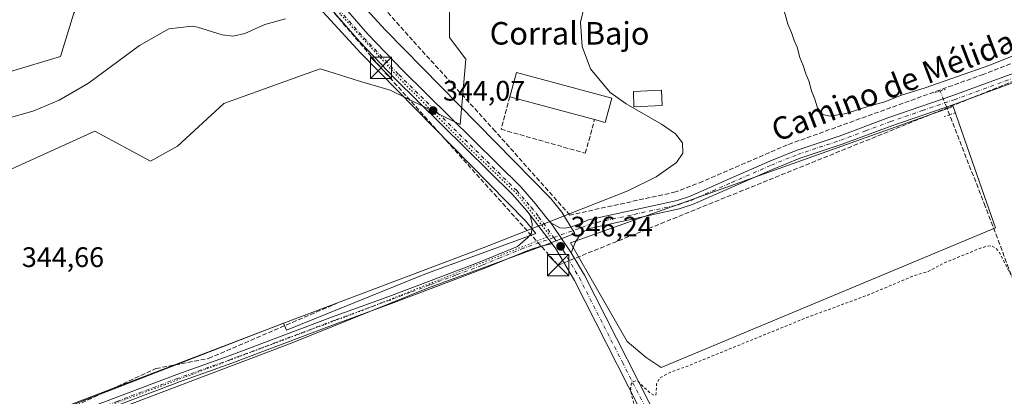
# Model space of a CAD drawing. Units: metres. Extents: x 621779 to 625251, y 4690157 to 4692541.
# Drawn here: x 624597 to 624947, y 4691402 to 4691535 of the extents above; entities that cross this region are included whole.
import ezdxf
from ezdxf.enums import TextEntityAlignment as Align

# ---------------------------------------------------------------- set-up
doc = ezdxf.new("R2010")
doc.units = ezdxf.units.M
doc.header["$MEASUREMENT"] = 0
for name, pattern in [('DGN Style 2', [1.6480167562047852, 0.988810053722871, -0.6592067024819142]), ('DGN Style 3', [2.307223458686699, 1.648016756204785, -0.6592067024819142]), ('DGN Style 4', [2.6384748266838614, 1.318413404963828, -0.6592067024819142, 0.001648016756204785, -0.6592067024819142]), ('DGN Style 5', [1.1536117293433497, 0.4944050268614355, -0.6592067024819142])]:
    doc.linetypes.add(name, pattern=pattern)
for name, color, linetype, lineweight in [('Camino Cxs', 7, 'Continuous', 0), ('Camino eje', 30, 'DGN Style 4', 13), ('Conducción de hidrocarburos lineal', 6, 'DGN Style 3', 0), ('Corriente artificial lineal', 4, 'DGN Style 3', 13), ('Corriente artificial lineal oculto', 135, 'DGN Style 4', 13), ('Corriente natural eje oculto', 9, 'DGN Style 4', 0), ('Cultivos herbáceos CxS', 92, 'Continuous', 0), ('Cultivos leñosos CxS', 92, 'Continuous', 0), ('Curva de nivel auxiliar', 30, 'DGN Style 2', 0), ('Curva de nivel normal', 30, 'Continuous', 0), ('Edificación Cxs', 1, 'Continuous', 13), ('Edificación industrial Cxs', 135, 'Continuous', 13), ('Matorral CxS', 135, 'Continuous', 0), ('Muro lineal', 1, 'DGN Style 3', 13), ('Pista no pavimentada Cxs', 111, 'Continuous', 0), ('Pista no pavimentada eje', 91, 'DGN Style 4', 0), ('Puente lineal', 2, 'DGN Style 5', 0), ('Punto de cota en terreno', 7, 'Continuous', 0), ('Rótulo de punto de cota en terreno', 7, 'Continuous', 0), ('Suelo desnudo CxS', 253, 'Continuous', 0), ('Texto cartográfico', 7, 'Continuous', 0), ('Torre de tendido puntual', 7, 'Continuous', 0), ('Vía pecuaria CxS', 92, 'Continuous', 13), ('Vía pecuaria eje', 92, 'DGN Style 5', 0)]:
    doc.layers.add(name, color=color, linetype=linetype, lineweight=lineweight)
doc.styles.add('Style-Arial', font='txt')

# ---------------------------------------------------------------- blocks, each defined once
blk = doc.blocks.new('*U4')
at = {"layer": 'Cultivos herbáceos CxS', "color": 92, "linetype": 'Continuous', "lineweight": 0}
blk.add_polyline3d([(624545.1221000003, 4691459.969699999, 344.9845999999961), (624624.0767000001, 4691495.840299999, 344.9829000000027), (624643.8197, 4691485.139900001, 345.0011999999988), (624653.3185000002, 4691490.4011, 344.6512999999977), (624669.7626999998, 4691505.606100001, 343.9009999999981), (624691.4912999999, 4691513.378900001, 344.6245999999956), (624704.0016999999, 4691517.8541, 344.1125999999931), (624708.9663000006, 4691516.328700001, 344.3481000000029), (624717.9590999996, 4691513.5669, 344.9802999999956), (624728.8103, 4691510.357899999, 343.4922999999981), (624753.6567000002, 4691498.1231, 344.6438999999955), (624755.5872999999, 4691521.289899999, 342.8337999999931), (624749.7981000004, 4691529.0121, 342.3386000000028), (624749.7981000004, 4691539.630100001, 343.2078000000038)], dxfattribs=at)
blk.add_polyline3d([(624943.4471000005, 4691461.421900001, 346.6858000000066), (624936.1061000006, 4691482.3969, 346.4858999999997), (624928.3586999997, 4691504.533100001, 346.1521000000066), (624792.7089000001, 4691456.154100001, 345.959400000007), (624812.8283000002, 4691421.0613, 346.800900000002), (624819.5676999995, 4691415.4451, 346.5448999999935), (624824.8919000003, 4691411.8441, 346.6463999999978)], close=True, dxfattribs=at)
blk = doc.blocks.new('5PATER')
at = {"layer": 'Suelo desnudo CxS', "linetype": 'Continuous', "lineweight": 0}
h = blk.add_hatch(color=51, dxfattribs=at)
edge = h.paths.add_edge_path()
edge.add_ellipse((0, 0), major_axis=(-0.1095731443231308, -0.1110710700762829), ratio=0.9994222409660322, start_angle=0, end_angle=360)
blk = doc.blocks.new('5TTEND')
at = {"layer": 'Corriente natural eje oculto', "color": 7, "linetype": 'Continuous', "lineweight": 0}
for p, q in [((-0.375, 0.3754), (0.375, -0.3746)), ((0.3720000000000001, 0.3784000000000001), (-0.3720000000000001, -0.3776))]:
    blk.add_line(p, q, dxfattribs=at)
at = {"layer": 'Corriente natural eje oculto', "color": 7, "linetype": 'Continuous', "lineweight": 0, "flags": 128}
blk.add_lwpolyline([(-0.375, -0.3746), (0.375, -0.3746), (0.375, 0.3754), (-0.375, 0.3754), (-0.3720000000000001, -0.3776)], dxfattribs=at)

msp = doc.modelspace()

# ---------------------------------------------------------------- linework, layer by layer
at = {"layer": 'Camino Cxs', "color": 7, "linetype": 'Continuous', "lineweight": 0, "extrusion": (-0.011949044394698, 0.01571997658403372, 0.9998050323309294), "elevation": 66629.99784346085, "flags": 128}
msp.add_lwpolyline([(-3336404.598880214, -3356200.26382083), (-3336404.598880214, -3356212.990566355)], dxfattribs=at)
at = {"layer": 'Camino Cxs', "color": 7, "linetype": 'Continuous', "lineweight": 0}
for points in [[(624409.2600999996, 4691312.5801, 345.3726000000024), (624422.2500999998, 4691316.9901, 345.2888999999996), (624427.7901, 4691319.100099999, 345.263300000006), (624452.8901000004, 4691329.840100001, 345.2881999999955), (624513.8300999999, 4691355.140100001, 345.6445999999996), (624537.9001000002, 4691364.700099999, 345.7253000000055), (624569.2200999996, 4691377.100099999, 345.3834000000061), (624585.1601, 4691383.620100001, 345.5304999999935), (624610.3701, 4691393.130100001, 345.7510000000038), (624653.1201, 4691409.3301, 345.8448000000063), (624671.7100999998, 4691415.970100001, 345.7642000000051), (624708.3800999997, 4691429.8101, 345.7357000000048), (624728.3300999999, 4691437.100099999, 345.5950000000012), (624742.3400999998, 4691442.440099999, 345.6794999999984), (624760.7500999998, 4691449.390100001, 345.6269000000029), (624773.9301000005, 4691454.840100001, 345.9318000000058), (624777.5800999999, 4691458.0101, 346.2106000000058), (624778.8400999998, 4691459.620100001, 346.1750999999931), (624779.1101000002, 4691462.9101, 346.1437000000006), (624778.4801000003, 4691465.9301, 345.8365000000049)], [(624585.1601, 4691383.620100001, 345.5304999999935), (624610.3701, 4691393.130100001, 345.7510000000038), (624653.1201, 4691409.3301, 345.8448000000063), (624671.7100999998, 4691415.970100001, 345.7642000000051), (624708.3800999997, 4691429.8101, 345.7357000000048), (624728.3300999999, 4691437.100099999, 345.5950000000012), (624742.3400999998, 4691442.440099999, 345.6794999999984), (624760.7500999998, 4691449.390100001, 345.6269000000029), (624773.9301000005, 4691454.840100001, 345.9318000000058), (624777.5800999999, 4691458.0101, 346.2106000000058), (624778.8400999998, 4691459.620100001, 346.1750999999931), (624779.1101000002, 4691462.9101, 346.1437000000006), (624778.4801000003, 4691465.9301, 345.8365000000049), (624786.1801000005, 4691455.800100001, 346.0877999999939), (624782.2001, 4691455.0001, 346.0359000000026), (624778.1901000004, 4691453.6801, 345.9821999999986), (624761.7500999998, 4691446.870100001, 345.7949999999983), (624743.2901, 4691439.920100001, 345.7559000000037), (624729.2801000001, 4691434.5701, 345.7402000000002), (624709.3201000001, 4691427.280099999, 345.8261999999959), (624672.6401000004, 4691413.440099999, 345.8950999999943), (624654.0500999996, 4691406.800100001, 345.9550000000018), (624611.3201000001, 4691390.600099999, 345.8932999999961), (624586.1101000002, 4691381.090100001, 345.6374000000069)], [(624786.1801000005, 4691455.800100001, 346.0877999999939), (624782.2001, 4691455.0001, 346.0359000000026), (624778.1901000004, 4691453.6801, 345.9821999999986), (624761.7500999998, 4691446.870100001, 345.7949999999983), (624743.2901, 4691439.920100001, 345.7559000000037), (624729.2801000001, 4691434.5701, 345.7402000000002), (624709.3201000001, 4691427.280099999, 345.8261999999959), (624672.6401000004, 4691413.440099999, 345.8950999999943), (624654.0500999996, 4691406.800100001, 345.9550000000018), (624611.3201000001, 4691390.600099999, 345.8932999999961), (624586.1101000002, 4691381.090100001, 345.6374000000069), (624570.2200999996, 4691374.590100001, 345.6647999999986), (624567.2001, 4691373.4001, 345.6631999999955), (624538.8901000004, 4691362.190099999, 345.7832999999956), (624514.8400999998, 4691352.640100001, 345.8638000000064), (624453.9401000004, 4691327.350099999, 345.6104999999953), (624428.8000999996, 4691316.600099999, 345.4661999999953), (624423.1700999998, 4691314.450099999, 345.3935000000056), (624413.6700999998, 4691311.2301, 345.6671999999962)]]:
    msp.add_polyline3d(points, dxfattribs=at)
at = {"layer": 'Camino eje', "color": 30, "linetype": 'DGN Style 4', "lineweight": 13}
msp.add_polyline3d([(624786.8049, 4691458.0459, 346.0329000000056), (624776.0601000005, 4691454.2601, 345.9648000000016), (624767.8400999998, 4691450.8551, 345.6873000000051), (624761.2500999998, 4691448.130100001, 345.7370999999985), (624752.0201000003, 4691444.655099999, 345.6910999999964), (624742.8151000004, 4691441.1801, 345.7201999999961), (624735.8101000005, 4691438.5101, 345.7388000000064), (624728.8051000005, 4691435.835100001, 345.6717000000062), (624708.8501000004, 4691428.545100001, 345.7825000000012), (624672.1750999996, 4691414.7051, 345.8315000000002), (624653.5850999998, 4691408.065099999, 345.9231), (624632.2100999998, 4691399.965100001, 345.7994000000036), (624610.8450999996, 4691391.8651, 345.8056999999972), (624585.6350999996, 4691382.3551, 345.5224000000017)], dxfattribs=at)
at = {"layer": 'Conducción de hidrocarburos lineal', "color": 6, "linetype": 'DGN Style 3', "lineweight": 0, "extrusion": (0.02928754966219127, -0.08247993821488148, 0.9961622855874709), "elevation": -368307.0683853881, "flags": 128}
msp.add_lwpolyline([(2158612.951883283, 4195805.871526957), (2158931.147126881, 4195819.769202294), (2159065.865381149, 4195820.509558559)], dxfattribs=at)
at = {"layer": 'Conducción de hidrocarburos lineal', "color": 6, "linetype": 'DGN Style 3', "lineweight": 0}
msp.add_polyline3d([(621880.6200000001, 4691278.34, 325.8877000000066), (621892.1399999997, 4691281.220000001, 326.2692999999999), (622143.5199999996, 4691326.42, 326.5084999999963), (622386.1080999998, 4691361.568800001, 327.8276000000042), (622672.4699999997, 4691403.060000001, 329.3709999999992), (622991.9800000006, 4691445.220000001, 330.9916999999987), (623253.8638000004, 4691481.238700001, 332.2700999999943), (623262.2599999999, 4691505.34, 332.5078000000067), (623696.1799999997, 4691578.16, 332.5142999999953), (624377.8399999999, 4691646.689999999, 333.670100000003), (624612.6200000001, 4691666.230000001, 333.906799999997), (624628.7483000001, 4691645.295, 335.2678000000014), (624679.1827999996, 4691572.811100001, 338.0007000000041), (624725.5199999996, 4691518.26, 344.0559999999969), (624788.3300000001, 4691448.210000001, 346.0991000000067)], dxfattribs=at)
at = {"layer": 'Corriente artificial lineal', "color": 4, "linetype": 'DGN Style 3', "lineweight": 13, "extrusion": (-0.05531728639001056, 0.14185757705333, 0.988340237802248), "elevation": 631298.5579699209, "flags": 128}
msp.add_lwpolyline([(-2286669.371295764, -4095534.349608408), (-2286669.371295764, -4095534.736442816)], dxfattribs=at)
at = {"layer": 'Corriente artificial lineal', "color": 4, "linetype": 'DGN Style 3', "lineweight": 13}
for points in [[(624923.6826, 4691510.3892, 345.3706999999995), (624869.5800999999, 4691490.9101, 345.7008999999962), (624839.6101000002, 4691477.9301, 345.3448999999964), (624829.9801000003, 4691474.190099999, 345.2963000000018), (624792.5000999998, 4691465.9901, 345.1092999999965), (624766.0701000001, 4691495.7301, 344.1238000000012), (624736.6901000004, 4691528.0701, 342.2014999999956), (624707.5000999998, 4691560.7301, 338.9464000000008), (624695.0601000005, 4691574.170100001, 337.5531000000047)], [(624999.1700999998, 4691543.630100001, 345.7121000000043), (624994.8601000002, 4691541.290100001, 345.6058000000049), (624981.7801000001, 4691534.210100001, 345.6536999999953), (624975.9501, 4691531.470100001, 345.7048999999971), (624961.6601, 4691524.7601, 345.4992999999959), (624939.1001000004, 4691515.940099999, 345.286300000007), (624923.6826, 4691510.3892, 345.3706999999995)], [(625134.5601000005, 4691409.7301, 352.5288), (625115.2600999996, 4691394.4901, 352.7378000000026), (625100.9501, 4691382.270099999, 352.5239000000001), (625073.7100999998, 4691359.5101, 353.102899999998), (625049.8101000005, 4691348.4801, 353.2382000000071), (624994.2200999996, 4691323.380100001, 352.5155999999988), (624983.1801000005, 4691353.170100001, 350.8705000000046), (624964.9101, 4691401.590100001, 348.0381000000052), (624953.1001000004, 4691434.020099999, 347.6683000000049), (624939.7600999996, 4691469.170100001, 346.4817999999942), (624927.1091, 4691501.6043, 346.2235999999975)], [(624300.4643000001, 4691276.428500001, 344.5237999999954), (624313.5612000005, 4691284.498299999, 344.4569000000047), (624326.6580999997, 4691293.3618, 344.4904999999999), (624335.7862, 4691298.2566, 344.4989999999962), (624351.9259000003, 4691303.019099999, 344.5647999999928), (624378.9134000001, 4691309.501399999, 344.5717000000004), (624416.4842999997, 4691318.365, 344.7103000000061), (624427.7291000001, 4691321.672300001, 344.6736999999994), (624452.2030999997, 4691331.4619, 344.7737999999954), (624517.9522000002, 4691358.581700001, 345.0868000000046), (624586.0826000003, 4691386.0985, 344.9805999999954), (624617.3035000004, 4691398.4016, 345.1570000000065), (624645.7461999999, 4691411.498500001, 344.975900000005), (624664.3994000005, 4691415.070400001, 345.2421999999933), (624709.7755000005, 4691434.649599999, 345.0948999999964)]]:
    msp.add_polyline3d(points, dxfattribs=at)
at = {"layer": 'Corriente artificial lineal oculto', "color": 135, "linetype": 'DGN Style 4', "lineweight": 13, "extrusion": (-0.03176931131846315, 0.08144968800305992, 0.9961709989668215), "elevation": 362612.7359652229, "flags": 128}
msp.add_lwpolyline([(-2287024.807509321, -4127802.181338285), (-2287024.807509321, -4127811.263283751)], dxfattribs=at)
at = {"layer": 'Cultivos herbáceos CxS', "color": 92, "linetype": 'Continuous', "lineweight": 0}
for points in [[(624901.1643000003, 4691631.6742, 338.5568999999959), (624879.8470999999, 4691627.860200001, 336.880799999999), (624866.8299000004, 4691625.535499999, 336.8987000000052), (624856.4455000004, 4691620.0965, 336.9241999999941), (624847.0840999996, 4691613.262900001, 337.4207000000025), (624819.2635000005, 4691610.095699999, 336.1082000000025), (624767.1646999996, 4691591.754899999, 336.1533000000054), (624744.2638999998, 4691586.5579, 336.0443999999989), (624720.1769000003, 4691587.193499999, 335.8804999999993), (624700.4741000002, 4691589.634099999, 335.8711000000039), (624689.9814999999, 4691589.824899999, 336.0148999999947), (624679.2433000002, 4691587.4375, 336.969299999997), (624672.6152999997, 4691585.9637, 336.9330999999947), (624642.7067, 4691580.171900001, 334.9257000000071), (624630.1646999996, 4691567.6229, 336.5489999999991), (624622.5516999997, 4691547.932700001, 335.820200000002), (624616.6574999997, 4691537.698899999, 335.9789000000019), (624611.8333000002, 4691522.2553, 336.7081999999937), (624585.7833000004, 4691514.533100001, 335.9257000000071), (624478.1300999997, 4691466.496300001, 337.6064000000042), (624414.5334999999, 4691450.3409, 335.6169999999984)], [(624749.7981000004, 4691539.630100001, 343.2078000000038), (624749.7981000004, 4691529.0121, 342.3386000000028), (624755.5872999999, 4691521.289899999, 342.8337999999931), (624753.6567000002, 4691498.1231, 344.6438999999955), (624728.8103, 4691510.357899999, 343.4922999999981), (624717.9590999996, 4691513.5669, 344.9802999999956), (624708.9663000006, 4691516.328700001, 344.3481000000029), (624704.0016999999, 4691517.8541, 344.1125999999931), (624691.4912999999, 4691513.378900001, 344.6245999999956), (624669.7626999998, 4691505.606100001, 343.9009999999981), (624653.3185000002, 4691490.4011, 344.6512999999977), (624643.8197, 4691485.139900001, 345.0011999999988), (624624.0767000001, 4691495.840299999, 344.9829000000027), (624545.1221000003, 4691459.969699999, 344.9845999999961)], [(624616.6574999997, 4691537.698899999, 335.9789000000019), (624611.8333000002, 4691522.2553, 336.7081999999937), (624585.7833000004, 4691514.533100001, 335.9257000000071), (624478.1300999997, 4691466.496300001, 337.6064000000042), (624414.5334999999, 4691450.3409, 335.6169999999984)], [(624824.8919000003, 4691411.8441, 346.6463999999978), (624943.4471000005, 4691461.421900001, 346.6858000000066), (624936.1061000006, 4691482.3969, 346.4858999999997), (624928.3586999997, 4691504.533100001, 346.1521000000066), (624792.7089000001, 4691456.154100001, 345.959400000007), (624812.8283000002, 4691421.0613, 346.800900000002), (624819.5676999995, 4691415.4451, 346.5448999999935), (624824.8919000003, 4691411.8441, 346.6463999999978)]]:
    msp.add_polyline3d(points, dxfattribs=at)
at = {"layer": 'Cultivos leñosos CxS', "color": 92, "linetype": 'Continuous', "lineweight": 0}
msp.add_polyline3d([(624943.4471000005, 4691461.421900001, 346.6858000000066), (624824.8919000003, 4691411.8441, 346.6463999999978), (624819.5676999995, 4691415.4451, 346.5448999999935), (624812.8283000002, 4691421.0613, 346.800900000002), (624792.7089000001, 4691456.154100001, 345.959400000007), (624928.3586999997, 4691504.533100001, 346.1521000000066), (624936.1061000006, 4691482.3969, 346.4858999999997)], close=True, dxfattribs=at)
msp.add_polyline3d([(624824.8919000003, 4691411.8441, 346.6463999999978), (624943.4471000005, 4691461.421900001, 346.6858000000066), (624936.1061000006, 4691482.3969, 346.4858999999997), (624928.3586999997, 4691504.533100001, 346.1521000000066), (624792.7089000001, 4691456.154100001, 345.959400000007), (624812.8283000002, 4691421.0613, 346.800900000002), (624819.5676999995, 4691415.4451, 346.5448999999935), (624824.8919000003, 4691411.8441, 346.6463999999978)], dxfattribs=at)
at = {"layer": 'Curva de nivel auxiliar', "color": 30, "linetype": 'DGN Style 2', "lineweight": 0, "elevation": 347.5, "flags": 128}
msp.add_lwpolyline([(625226.2917, 4691623.719599999), (625218.3799999999, 4691617.340100001), (625213.7100000001, 4691614.4101), (625207.6900000004, 4691611.390100001), (625206.1200000001, 4691609.860099999), (625204.3399999999, 4691606.670100001), (625203.1100000005, 4691605.450099999), (625201.3700000001, 4691604.780099999), (625200.5199999996, 4691604.950099999), (625200.3300000001, 4691605.860099999), (625201.0199999996, 4691607.6601), (625200.5499999998, 4691608.030099999), (625199.6600000003, 4691608.050100001), (625188.1200000001, 4691604.0001), (625185.4199999999, 4691602.4901), (625184.7000000002, 4691601.640100001), (625184.3499999996, 4691600.5801), (625183.9000000004, 4691593.590100001), (625187.9100000003, 4691577.9801), (625188.0800000001, 4691574.9301), (625187.5999999996, 4691573.140100001), (625186.6100000005, 4691571.5601), (625182.5800000001, 4691568.4001), (625178.8099999997, 4691566.720100001), (625136.3399999999, 4691551.340100001), (625111.2100000001, 4691541.2301), (625107.2800000003, 4691539.9301), (625104.0199999996, 4691539.640100001), (625101.8399999999, 4691540.210100001), (625099.79, 4691541.7501), (625093.2400000002, 4691548.540100001), (625091.8499999996, 4691549.390100001), (625090.7000000002, 4691549.2501), (625090.3899999997, 4691547.450099999), (625092.0999999996, 4691538.620100001), (625095.1500000004, 4691527.420100001), (625098.3399999999, 4691518.0101), (625102.7599999999, 4691500.5101), (625106.5599999997, 4691488.9001), (625108.0800000001, 4691480.200099999), (625107.8700000001, 4691478.690099999), (625107.04, 4691477.1801), (625104.0999999996, 4691473.340100001), (625102.1500000004, 4691471.540100001), (625087.4400000004, 4691462.2601), (625081.3300000001, 4691457.6801), (625068.0700000003, 4691449.840100001), (625062.5300000003, 4691447.380100001), (625053.8899999997, 4691442.280099999), (625044.5199999996, 4691435.920100001), (624983.2400000002, 4691397.290100001), (624978.3600000005, 4691394.870100001), (624975.9400000004, 4691394.340100001), (624971.7400000002, 4691395.9001), (624969.4800000006, 4691397.8201), (624966.1100000005, 4691404.420100001), (624963.1100000005, 4691413.2401), (624958.4900000002, 4691422.170100001), (624957.2599999999, 4691425.690099999), (624953.8499999996, 4691432.860099999), (624950.6799999997, 4691441.2301), (624944.6600000003, 4691452.970100001), (624943.4900000002, 4691454.3101), (624941.9199999999, 4691455.040100001), (624940.0800000001, 4691454.890100001), (624936.8399999999, 4691453.7601), (624925.1399999997, 4691448.950099999), (624919.5999999996, 4691445.9901), (624914.0999999996, 4691444.300100001), (624898.1100000005, 4691437.540100001), (624876.7300000006, 4691429.700099999), (624835.6699999999, 4691412.960100001), (624827.1299999999, 4691409.710100001), (624824.3200000003, 4691408.0701), (624823.2699999996, 4691406.100099999), (624822.9800000006, 4691402.030099999), (624822.3399999999, 4691402.040100001), (624821.0499999998, 4691402.770099999), (624816.7100000001, 4691406.850099999), (624815.8799999999, 4691407.190099999), (624815.0099999999, 4691406.940099999), (624814.2599999999, 4691405.970100001), (624814, 4691404.5701), (624814.2000000002, 4691402.7601), (624815.7999999998, 4691396.8301), (624815.8200000003, 4691395.280099999), (624815.2199999997, 4691394.0101), (624813.2100000001, 4691392.630100001), (624805.0800000001, 4691389.0001), (624798.6900000004, 4691385.450099999), (624788.5899999999, 4691381.130100001), (624782.8700000001, 4691379.350099999), (624776.29, 4691376.190099999), (624771.0199999996, 4691374.5101), (624762.1699999999, 4691370.630100001), (624752.8499999996, 4691367.220100001), (624737.6799999997, 4691360.880100001), (624729.5800000001, 4691357.0601), (624720.8099999997, 4691353.920100001), (624713.8399999999, 4691350.360099999), (624708.2000000002, 4691348.440099999), (624688.4600000001, 4691340.210100001), (624677.5499999998, 4691335.040100001), (624669.8499999996, 4691332.350099999), (624662.8099999997, 4691328.840100001), (624646.0700000003, 4691323.7501), (624635.79, 4691318.850099999), (624630.1100000005, 4691317.300100001), (624624.3399999999, 4691315.100099999), (624617.4100000003, 4691311.5601), (624610.7400000002, 4691309.7401), (624596.4400000004, 4691304.040100001), (624589.4500000002, 4691301.700099999), (624586.6200000001, 4691300.3101), (624583.3499999996, 4691297.920100001), (624580.9400000004, 4691296.790100001), (624576.3799999999, 4691295.370100001), (624569.4800000006, 4691293.7401), (624561.6100000005, 4691290.630100001), (624551.9500000002, 4691287.350099999), (624550.3899999997, 4691286.420100001), (624549.5999999996, 4691285.2501), (624549.5, 4691283.8101), (624550.0999999996, 4691279.6501), (624549.3600000005, 4691276.890100001), (624547.6399999997, 4691274.4301), (624544.6500000004, 4691272.100099999), (624536.0199999996, 4691267.960100001), (624518.4000000004, 4691260.9801), (624506.7199999997, 4691255.4901), (624483.6200000001, 4691246.2501), (624479.7300000006, 4691245.140100001), (624475.8399999999, 4691244.7301), (624472.6100000005, 4691245.3101), (624470.3099999997, 4691246.380100001), (624468.3700000001, 4691248.770099999), (624465.5199999996, 4691254.530099999), (624461, 4691267.440099999), (624459.9500000002, 4691269.420100001), (624458.2800000003, 4691271.590100001), (624456.5499999998, 4691272.850099999), (624454.1299999999, 4691273.290100001), (624451.5199999996, 4691272.920100001), (624443.3399999999, 4691269.970100001), (624414.6799999997, 4691260.950099999), (624408.5199999996, 4691258.450099999), (624403.4000000004, 4691257.170100001), (624393.5199999996, 4691254.0801), (624386.7999999998, 4691252.460100001), (624385.2400000002, 4691251.0001), (624384.6699999999, 4691248.800100001), (624384.9800000006, 4691245.800100001), (624386.3200000003, 4691241.280099999), (624386.7400000002, 4691238.6501), (624386.9900000002, 4691233.9901), (624386.6100000005, 4691231.550100001), (624385.4000000004, 4691228.780099999), (624382.5099999999, 4691224.590100001), (624380.2800000003, 4691222.3201), (624377.29, 4691219.970100001), (624371.5999999996, 4691217.2501), (624365.4400000004, 4691213.0101), (624355.9600000001, 4691208.140100001), (624342.0300000003, 4691203.9301), (624328.8499999996, 4691198.640100001), (624323.79, 4691196.9301), (624320.5899999999, 4691196.130100001), (624314.3899999997, 4691195.5001), (624312.9800000006, 4691194.5701), (624307.8600000005, 4691189.780099999), (624304.5300000003, 4691187.530099999), (624275.6500000004, 4691174.380100001), (624263.0800000001, 4691167.960100001), (624257.3099999997, 4691166.270099999), (624254.1100000005, 4691166.280099999), (624251.6900000004, 4691167.290100001), (624240.6100000005, 4691173.7601), (624237.2199999997, 4691174.590100001), (624233.7100000001, 4691174.140100001), (624230.0099999999, 4691172.020099999)], dxfattribs=at)
at = {"layer": 'Curva de nivel normal', "color": 30, "linetype": 'Continuous', "lineweight": 0, "flags": 128}
for points, elevation in [([(624798.8300000001, 4691545.5001), (624796.2599999999, 4691534.520099999), (624796.8200000003, 4691525.860099999), (624799.8200000003, 4691517.890100001), (624806.7999999998, 4691509.5601), (624812.4100000003, 4691505.4801), (624824.9900000002, 4691498.300100001), (624829.9400000004, 4691494.780099999), (624832.4100000003, 4691491.620100001), (624832.5899999999, 4691487.9901), (624830.2699999996, 4691484.620100001), (624823.1299999999, 4691479.550100001), (624813.0999999996, 4691474.540100001), (624761.79, 4691454.380100001), (624690.6799999997, 4691427.520099999), (624587.25, 4691388.020099999)], 345), ([(624406.9400000004, 4691425.210100001), (624426.8600000005, 4691436.4901), (624447.2999999998, 4691446.960100001), (624472.4699999997, 4691458.600099999), (624513.1299999999, 4691475.300100001), (624547.7800000003, 4691487.5101), (624577.9699999997, 4691496.040100001), (624602.4800000006, 4691503.030099999), (624611.4600000001, 4691506.840100001), (624621.7699999996, 4691512.770099999), (624639.9400000004, 4691526.1601), (624650.29, 4691532.0701), (624658.54, 4691533.0701), (624660.4699999997, 4691532.7301), (624669.2199999997, 4691529.960100001), (624673.1600000003, 4691529.5001), (624677.2000000002, 4691530.4001), (624684.3300000001, 4691533.600099999), (624691.6399999997, 4691535.710100001)], 340), ([(624959.1500000004, 4691536.5601), (624960.2599999999, 4691532.3301), (624960.2699999996, 4691528.360099999), (624956.3700000001, 4691525.290100001), (624941.4400000004, 4691519.1601), (624918.4600000001, 4691511.130100001), (624909.7699999996, 4691508.390100001), (624904.1799999997, 4691506.140100001), (624898.5099999999, 4691504.670100001), (624890.4400000004, 4691502.090100001), (624884.75, 4691501.0601), (624882.1399999997, 4691501.6501), (624880.3399999999, 4691504.050100001), (624879.3200000003, 4691507.1501), (624878.1399999997, 4691510.110099999), (624877.2199999997, 4691513.610099999), (624876.2000000002, 4691516.1601), (624875.2599999999, 4691519.0801), (624874.0099999999, 4691521.9801), (624873.0999999996, 4691525.550100001), (624872.0099999999, 4691527.9901), (624871.0300000003, 4691530.850099999), (624869.7999999998, 4691533.8301), (624868.4800000006, 4691538.470100001)], 345)]:
    msp.add_lwpolyline(points, dxfattribs=dict(at, elevation=elevation))
at = {"layer": 'Edificación Cxs', "color": 1, "linetype": 'Continuous', "lineweight": 13}
msp.add_polyline3d([(624825.2301000003, 4691504.850099999, 346.2036999999983), (624815.2301000003, 4691504.460100001, 346.4403000000021), (624815.0301000001, 4691509.920100001, 346.4444999999978), (624825.0301000001, 4691510.300100001, 346.1946000000025), (624825.2301000003, 4691504.850099999, 346.2036999999983)], dxfattribs=at)
msp.add_3dface([(624825.2301000003, 4691504.850099999, 346.4444999999978), (624815.2301000003, 4691504.460100001, 346.4444999999978), (624815.0301000001, 4691509.920100001, 346.4444999999978), (624825.0301000001, 4691510.300100001, 346.4444999999978)], dxfattribs=at)
at = {"layer": 'Edificación industrial Cxs', "color": 135, "linetype": 'Continuous', "lineweight": 13, "elevation": 346.2648000000045, "flags": 128}
msp.add_lwpolyline([(624807.3300999999, 4691507.5101), (624805.0100999996, 4691498.870100001), (624801.2701000003, 4691499.880100001), (624771.2200999996, 4691508.0101), (624773.5601000005, 4691516.620100001)], close=True, dxfattribs=at)
at = {"layer": 'Edificación industrial Cxs', "color": 135, "linetype": 'Continuous', "lineweight": 13, "extrusion": (-0.01083053212345974, 0.01961758260727802, 0.9997488934860441), "elevation": 85614.68565682326, "flags": 128}
msp.add_lwpolyline([(-2814443.523362756, -3804229.801806491), (-2814449.73327256, -3804236.210030989), (-2814474.89401547, -3804211.906973458)], dxfattribs=at)
at = {"layer": 'Edificación industrial Cxs', "color": 135, "linetype": 'Continuous', "lineweight": 13, "extrusion": (-0.02893621882402396, 0.007828667520438896, 0.9995506026235105), "elevation": 18994.91564984746, "flags": 128}
msp.add_lwpolyline([(-4691857.05603066, -621823.4724991998), (-4691857.056030661, -621854.6168567782)], dxfattribs=at)
at = {"layer": 'Edificación industrial Cxs', "color": 135, "linetype": 'Continuous', "lineweight": 13, "extrusion": (0.1751427273558663, -0.0705564273500903, 0.9820116168426626), "elevation": -221246.035896406, "flags": 128}
msp.add_lwpolyline([(4585135.381410957, 1152480.265486422), (4585126.500362549, 1152479.1692072), (4585126.039676978, 1152483.086154604)], dxfattribs=at)
at = {"layer": 'Matorral CxS', "color": 135, "linetype": 'Continuous', "lineweight": 0}
for points in [[(624901.1643000003, 4691631.6742, 338.5568999999959), (624879.8470999999, 4691627.860200001, 336.880799999999), (624866.8299000004, 4691625.535499999, 336.8987000000052), (624856.4455000004, 4691620.0965, 336.9241999999941), (624847.0840999996, 4691613.262900001, 337.4207000000025), (624819.2635000005, 4691610.095699999, 336.1082000000025), (624767.1646999996, 4691591.754899999, 336.1533000000054), (624744.2638999998, 4691586.5579, 336.0443999999989), (624720.1769000003, 4691587.193499999, 335.8804999999993), (624700.4741000002, 4691589.634099999, 335.8711000000039), (624689.9814999999, 4691589.824899999, 336.0148999999947), (624679.2433000002, 4691587.4375, 336.969299999997), (624672.6152999997, 4691585.9637, 336.9330999999947), (624642.7067, 4691580.171900001, 334.9257000000071), (624630.1646999996, 4691567.6229, 336.5489999999991), (624622.5516999997, 4691547.932700001, 335.820200000002), (624616.6574999997, 4691537.698899999, 335.9789000000019), (624611.8333000002, 4691522.2553, 336.7081999999937), (624585.7833000004, 4691514.533100001, 335.9257000000071), (624478.1300999997, 4691466.496300001, 337.6064000000042), (624414.5334999999, 4691450.3409, 335.6169999999984)], [(624749.7981000004, 4691539.630100001, 343.2078000000038), (624749.7981000004, 4691529.0121, 342.3386000000028), (624755.5872999999, 4691521.289899999, 342.8337999999931), (624753.6567000002, 4691498.1231, 344.6438999999955), (624728.8103, 4691510.357899999, 343.4922999999981), (624717.9590999996, 4691513.5669, 344.9802999999956), (624708.9663000006, 4691516.328700001, 344.3481000000029), (624704.0016999999, 4691517.8541, 344.1125999999931), (624691.4912999999, 4691513.378900001, 344.6245999999956), (624669.7626999998, 4691505.606100001, 343.9009999999981), (624653.3185000002, 4691490.4011, 344.6512999999977), (624643.8197, 4691485.139900001, 345.0011999999988), (624624.0767000001, 4691495.840299999, 344.9829000000027), (624545.1221000003, 4691459.969699999, 344.9845999999961)], [(624749.7981000004, 4691539.630100001, 343.2078000000038), (624749.7981000004, 4691529.0121, 342.3386000000028), (624755.5872999999, 4691521.289899999, 342.8337999999931), (624753.6567000002, 4691498.1231, 344.6438999999955), (624728.8103, 4691510.357899999, 343.4922999999981), (624717.9590999996, 4691513.5669, 344.9802999999956), (624708.9663000006, 4691516.328700001, 344.3481000000029), (624704.0016999999, 4691517.8541, 344.1125999999931), (624691.4912999999, 4691513.378900001, 344.6245999999956), (624669.7626999998, 4691505.606100001, 343.9009999999981), (624653.3185000002, 4691490.4011, 344.6512999999977), (624643.8197, 4691485.139900001, 345.0011999999988), (624624.0767000001, 4691495.840299999, 344.9829000000027), (624545.1221000003, 4691459.969699999, 344.9845999999961)], [(624414.5334999999, 4691450.3409, 335.6169999999984), (624478.1300999997, 4691466.496300001, 337.6064000000042), (624585.7833000004, 4691514.533100001, 335.9257000000071), (624611.8333000002, 4691522.2553, 336.7081999999937), (624616.6574999997, 4691537.698899999, 335.9789000000019)]]:
    msp.add_polyline3d(points, dxfattribs=at)
at = {"layer": 'Muro lineal', "color": 1, "linetype": 'DGN Style 3', "lineweight": 13}
msp.add_polyline3d([(624771.2200999996, 4691508.0101, 345.3312000000006), (624768.1001000004, 4691496.440099999, 344.5331000000006), (624797.9801000003, 4691487.940099999, 344.8037999999942), (624801.2701000003, 4691499.880100001, 346.2648000000045)], dxfattribs=at)
at = {"layer": 'Pista no pavimentada Cxs', "color": 111, "linetype": 'Continuous', "lineweight": 0, "extrusion": (-0.011949044394698, 0.01571997658403372, 0.9998050323309294), "elevation": 66629.99784346085, "flags": 128}
msp.add_lwpolyline([(-3336404.598880214, -3356200.26382083), (-3336404.598880214, -3356212.990566355)], dxfattribs=at)
at = {"layer": 'Pista no pavimentada Cxs', "color": 111, "linetype": 'Continuous', "lineweight": 0, "extrusion": (-0.7050039078464428, -0.4651789737948713, 0.5353298163379234), "elevation": -2622661.311155191, "flags": 128}
msp.add_lwpolyline([(-3571747.40995258, 1662637.061490568), (-3571754.852218425, 1662636.861761242), (-3571760.294641956, 1662636.590877603)], dxfattribs=at)
msp.add_lwpolyline([(-3571747.40995258, 1662637.061490568), (-3571754.852218425, 1662636.861761242), (-3571760.294641956, 1662636.590877603)], dxfattribs=at)
at = {"layer": 'Pista no pavimentada Cxs', "color": 111, "linetype": 'Continuous', "lineweight": 0}
for points in [[(624631.5500999996, 4691652.5701, 335.2059000000008), (624635.7150999998, 4691646.5601, 335.241399999999), (624645.3800999997, 4691632.600099999, 335.7305000000051), (624663.2701000003, 4691608.4901, 336.4440000000032), (624671.8300999999, 4691596.090100001, 337.7866000000067), (624690.6101000002, 4691568.120100001, 338.4885999999969), (624696.0900999998, 4691560.610099999, 339.1395000000048), (624712.0800999999, 4691540.3101, 341.1374999999971), (624720.9200999998, 4691530.280099999, 342.489499999996), (624733.2801000001, 4691517.270099999, 343.8107000000018), (624775.1300999997, 4691476.040100001, 345.0037000000011), (624780.3501000004, 4691470.040100001, 345.4444999999978), (624784.3800999997, 4691464.920100001, 345.6346999999951), (624785.6936999997, 4691463.2159, 345.7473000000027)], [(624778.4801000003, 4691465.9301, 345.8365000000049), (624777.2600999996, 4691467.4801, 345.6521999999969), (624772.2100999998, 4691473.290100001, 345.3923000000068), (624730.4200999998, 4691514.460100001, 343.9247999999934), (624717.9600999998, 4691527.5701, 342.6812999999966), (624709.0000999998, 4691537.7401, 341.6858999999968), (624692.8901000004, 4691558.1801, 339.1199999999953), (624687.3201000001, 4691565.8201, 338.6578000000009), (624681.8800999997, 4691573.920100001, 338.102899999998)], [(625015.6300999997, 4691543.0601, 346.6748999999982), (624991.1700999998, 4691531.460100001, 346.5619000000006), (624955.8701, 4691515.290100001, 346.3754000000045), (624929.3000999996, 4691505.530099999, 346.2878999999957), (624906.6700999998, 4691497.7301, 346.1677999999956), (624889.0401, 4691491.140100001, 346.1407000000036), (624873.8101000005, 4691486.090100001, 346.0954000000056), (624864.5401, 4691482.340100001, 346.0010000000038), (624850.5301000001, 4691476.190099999, 345.9961999999941), (624836.0401, 4691469.800100001, 346.4496000000072), (624831.3101000005, 4691468.1801, 346.622000000003), (624800.0201000003, 4691461.350099999, 345.7480000000069), (624797.6101000002, 4691460.270099999, 345.795499999993), (624795.7701000003, 4691458.520099999, 345.9263999999966), (624794.3300999999, 4691456.200099999, 346.0037000000011), (624793.0000999998, 4691452.600099999, 346.1447999999946)], [(624712.0800999999, 4691540.3101, 341.1374999999971), (624720.9200999998, 4691530.280099999, 342.489499999996), (624733.2801000001, 4691517.270099999, 343.8107000000018), (624775.1300999997, 4691476.040100001, 345.0037000000011), (624780.3501000004, 4691470.040100001, 345.4444999999978), (624784.3800999997, 4691464.920100001, 345.6346999999951), (624785.6936999997, 4691463.2159, 345.7473000000027), (624788.8120999997, 4691458.7531, 345.9760999999999), (624793.0000999998, 4691452.600099999, 346.1447999999946), (624797.6501000002, 4691444.6601, 346.331600000005), (624828.1201, 4691384.720100001, 348.2262999999948), (624837.0701000001, 4691368.120100001, 348.9183000000049), (624851.8101000005, 4691339.4801, 350.6049000000057), (624861.0401, 4691322.5701, 351.8061000000016), (624868.2100999998, 4691308.610099999, 352.8589999999967), (624876.6401000004, 4691293.2301, 355.1714000000065), (624883.6481, 4691278.7919, 356.3417000000045), (624884.0383000001, 4691278.0383, 355.8540999999968), (624889.8633000003, 4691266.790899999, 356.9772999999986), (624893.5201000003, 4691259.7301, 357.0262999999977), (624921.1901000004, 4691208.390100001, 361.3429000000033), (624937.0301000001, 4691179.630100001, 360.4986999999965), (624943.9700999996, 4691167.8201, 361.3525999999983)], [(624940.5800999999, 4691165.6801, 361.1394), (624937.7901, 4691170.4301, 360.6242999999959), (624935.2703999998, 4691174.710300001, 360.7703000000038), (624933.5401, 4691177.6501, 361.1251000000047), (624917.6601, 4691206.470100001, 359.1554000000033), (624889.9801000003, 4691257.850099999, 357.1763000000064), (624880.1001000004, 4691276.9301, 355.9440999999933), (624873.0701000001, 4691291.380100001, 355.6938999999985), (624864.6601, 4691306.7301, 353.7981), (624857.5000999998, 4691320.690099999, 352.047900000005), (624848.2600999996, 4691337.600099999, 350.7326999999932), (624833.5201000003, 4691366.2601, 348.8877999999968), (624824.5701000001, 4691382.860099999, 348.1275000000023), (624794.1300999997, 4691442.7301, 346.3007999999973), (624787.5601000005, 4691453.950099999, 346.1545000000042), (624786.1801000005, 4691455.800100001, 346.0877999999939), (624778.4801000003, 4691465.9301, 345.8365000000049), (624777.2600999996, 4691467.4801, 345.6521999999969), (624772.2100999998, 4691473.290100001, 345.3923000000068), (624730.4200999998, 4691514.460100001, 343.9247999999934), (624717.9600999998, 4691527.5701, 342.6812999999966), (624709.0000999998, 4691537.7401, 341.6858999999968)], [(624785.6936999997, 4691463.2159, 345.7473000000027), (624788.9301000005, 4691461.4801, 345.8515000000043), (624790.7600999996, 4691461.350099999, 345.8510999999999), (624792.7801000001, 4691461.720100001, 345.8279999999941), (624795.8901000004, 4691462.8301, 345.6545000000042), (624799.0701000001, 4691464.2601, 345.520199999999), (624830.4901000002, 4691471.110099999, 348.2725999999966), (624834.9301000005, 4691472.630100001, 347.1679000000004), (624849.3101000005, 4691478.970100001, 345.7461999999941), (624863.3601000002, 4691485.140100001, 345.863400000002), (624872.7600999996, 4691488.940099999, 345.9327999999951), (624888.0201000003, 4691494.0101, 346.3267000000051), (624905.6401000004, 4691500.590100001, 346.0534000000043), (624928.2801000001, 4691508.4001, 346.0412999999971), (624954.7100999998, 4691518.110099999, 346.0328000000009), (624989.8800999997, 4691534.210100001, 346.2442000000011), (624997.6101000002, 4691537.880100001, 346.2698999999994)], [(624955.8701, 4691515.290100001, 346.3754000000045), (624929.3000999996, 4691505.530099999, 346.2878999999957), (624906.6700999998, 4691497.7301, 346.1677999999956), (624889.0401, 4691491.140100001, 346.1407000000036), (624873.8101000005, 4691486.090100001, 346.0954000000056), (624864.5401, 4691482.340100001, 346.0010000000038), (624850.5301000001, 4691476.190099999, 345.9961999999941), (624836.0401, 4691469.800100001, 346.4496000000072), (624831.3101000005, 4691468.1801, 346.622000000003), (624800.0201000003, 4691461.350099999, 345.7480000000069), (624797.6101000002, 4691460.270099999, 345.795499999993), (624795.7701000003, 4691458.520099999, 345.9263999999966), (624794.3300999999, 4691456.200099999, 346.0037000000011), (624793.0000999998, 4691452.600099999, 346.1447999999946), (624788.8120999997, 4691458.7531, 345.9760999999999), (624785.6936999997, 4691463.2159, 345.7473000000027), (624788.9301000005, 4691461.4801, 345.8515000000043), (624790.7600999996, 4691461.350099999, 345.8510999999999), (624792.7801000001, 4691461.720100001, 345.8279999999941), (624795.8901000004, 4691462.8301, 345.6545000000042), (624799.0701000001, 4691464.2601, 345.520199999999), (624830.4901000002, 4691471.110099999, 348.2725999999966), (624834.9301000005, 4691472.630100001, 347.1679000000004), (624849.3101000005, 4691478.970100001, 345.7461999999941), (624863.3601000002, 4691485.140100001, 345.863400000002), (624872.7600999996, 4691488.940099999, 345.9327999999951), (624888.0201000003, 4691494.0101, 346.3267000000051), (624905.6401000004, 4691500.590100001, 346.0534000000043), (624928.2801000001, 4691508.4001, 346.0412999999971), (624954.7100999998, 4691518.110099999, 346.0328000000009)], [(624935.2703999998, 4691174.710200001, 360.7703000000038), (624933.5401, 4691177.6501, 361.1251000000047), (624917.6601, 4691206.470100001, 359.1554000000033), (624889.9801000003, 4691257.850099999, 357.1763000000064), (624880.1001000004, 4691276.9301, 355.9440999999933), (624873.0701000001, 4691291.380100001, 355.6938999999985), (624864.6601, 4691306.7301, 353.7981), (624857.5000999998, 4691320.690099999, 352.047900000005), (624848.2600999996, 4691337.600099999, 350.7326999999932), (624833.5201000003, 4691366.2601, 348.8877999999968), (624824.5701000001, 4691382.860099999, 348.1275000000023), (624794.1300999997, 4691442.7301, 346.3007999999973), (624787.5601000005, 4691453.950099999, 346.1545000000042), (624786.1801000005, 4691455.800100001, 346.0877999999939)], [(624793.0000999998, 4691452.600099999, 346.1447999999946), (624797.6501000002, 4691444.6601, 346.331600000005), (624828.1201, 4691384.720100001, 348.2262999999948), (624837.0701000001, 4691368.120100001, 348.9183000000049), (624851.8101000005, 4691339.4801, 350.6049000000057), (624861.0401, 4691322.5701, 351.8061000000016), (624868.2100999998, 4691308.610099999, 352.8589999999967), (624876.6401000004, 4691293.2301, 355.1714000000065), (624883.6481, 4691278.7919, 356.3417000000045), (624884.0384000001, 4691278.0383, 355.8540000000066)]]:
    msp.add_polyline3d(points, dxfattribs=at)
at = {"layer": 'Pista no pavimentada eje', "color": 91, "linetype": 'DGN Style 4', "lineweight": 0}
for points in [[(624681.2562999995, 4691578.449899999, 337.9667000000045), (624688.9650999998, 4691566.970100001, 338.6042000000016), (624694.4901000002, 4691559.395099999, 339.1352000000043), (624702.4851000002, 4691549.245100001, 340.4746000000014), (624710.5401, 4691539.0251, 341.3586000000068), (624719.4401000004, 4691528.925100001, 342.520399999994), (624731.8501000004, 4691515.8651, 343.6432000000059), (624773.6700999998, 4691474.665100001, 345.2651999999944), (624778.8051000005, 4691468.7601, 345.5730999999942), (624781.4301000005, 4691465.425100001, 345.7612999999984), (624786.8049, 4691458.0459, 346.0329000000056)], [(624786.8049, 4691458.0459, 346.0329000000056), (624796.7500999998, 4691461.550100001, 345.7108000000007), (624799.5450999998, 4691462.8051, 345.6131000000024), (624815.2550999997, 4691466.2301, 345.6129999999976), (624830.9001000002, 4691469.645099999, 347.4165000000066), (624835.4851000002, 4691471.215100001, 346.7437000000064), (624849.9200999998, 4691477.5801, 345.8473999999987), (624863.9501, 4691483.7401, 345.9277000000002), (624873.2851, 4691487.515100001, 345.993100000007), (624880.9151, 4691490.050100001, 346.1073999999935), (624888.5301000001, 4691492.575099999, 346.0807000000059), (624897.3450999996, 4691495.870100001, 346.1918000000005), (624906.1551000001, 4691499.1601, 346.1076999999932), (624917.4751000004, 4691503.065099999, 346.0503999999929), (624928.7901, 4691506.965100001, 346.1637999999948), (624955.2901, 4691516.700099999, 346.1967000000004), (624972.9401000004, 4691524.7851, 346.3818000000028), (624990.5251000002, 4691532.835100001, 346.4082999999956), (624994.3901000004, 4691534.670100001, 346.4579999999987), (625002.0926999999, 4691538.3213, 346.581600000005)], [(624786.8049, 4691458.0459, 346.0329000000056), (624790.2801000001, 4691453.2751, 346.145199999999), (624795.8901000004, 4691443.6951, 346.3384999999981), (624811.1250999998, 4691413.725099999, 347.1500999999989), (624826.3450999996, 4691383.790100001, 348.2062000000006), (624835.2950999998, 4691367.190099999, 348.9337999999989), (624842.6651, 4691352.870100001, 349.8726000000024), (624850.0351, 4691338.540100001, 350.7088999999978), (624854.6551000001, 4691330.085100001, 351.3641999999964), (624859.2701000003, 4691321.630100001, 351.9582999999984), (624862.8551000003, 4691314.6501, 352.5366000000067), (624866.4351000005, 4691307.670100001, 353.0945999999968), (624874.8551000003, 4691292.3051, 355.5341999999946), (624878.3750999998, 4691285.0551, 357.5963999999949), (624881.8901000004, 4691277.8301, 355.8396000000066), (624884.4845000004, 4691272.819499999, 355.8426000000036)]]:
    msp.add_polyline3d(points, dxfattribs=at)
at = {"layer": 'Puente lineal', "color": 2, "linetype": 'DGN Style 5', "lineweight": 0, "extrusion": (0.002930550373476567, 0.001010924790282462, 0.9999951949412441), "elevation": 6919.871773560616, "flags": 128}
msp.add_lwpolyline([(624918.2342135641, 4691504.782616756), (624922.0155336658, 4691506.087017423)], dxfattribs=at)
at = {"layer": 'Puente lineal', "color": 2, "linetype": 'DGN Style 5', "lineweight": 0, "extrusion": (-0.03686630258834048, -0.01270730765666885, 0.9992394107848148), "elevation": -82308.94129820782, "flags": 128}
msp.add_lwpolyline([(-4231766.231996744, 2118043.811887568), (-4231766.231996744, 2118039.808796968)], dxfattribs=at)
at = {"layer": 'Vía pecuaria CxS', "color": 92, "linetype": 'Continuous', "lineweight": 13}
for points in [[(624698.4409999996, 4691563.077, 338.9685000000027), (624727.1500000004, 4691531.668, 342.4695000000065), (624785.8090000004, 4691471.921, 344.8681999999972), (624789.6890000004, 4691467.064999999, 345.3095999999932), (624794.2800000003, 4691459.506999999, 345.875), (624783.681, 4691455.362000001, 346.0515000000014), (624742.3339999998, 4691440.142999999, 345.7445000000007), (624694.0829999996, 4691420.593, 345.8283999999985), (624620.1550000003, 4691392.545, 345.9731999999931), (624618.2850000003, 4691391.835000001, 345.9861999999994), (624586.7910000002, 4691379.316000001, 345.8007000000071), (624523.4359999998, 4691355.202, 345.8858999999939), (624521.6020000001, 4691354.403000001, 345.8953000000038), (624475.4649999999, 4691334.321000001, 345.7361999999994), (624455.494, 4691326.429, 345.6726000000053), (624444.0870000003, 4691322.314999999, 345.7878999999957), (624441.3930000003, 4691321.191000001, 345.7874000000011), (624435.8569999998, 4691318.880999999, 345.5179000000062), (624418.6030000001, 4691311.683, 345.6426000000066), (624363.7400000002, 4691298.774, 345.0424999999959)], [(624698.4409999996, 4691563.077, 338.9685000000027), (624727.1500000004, 4691531.668, 342.4695000000065), (624785.8090000004, 4691471.921, 344.8681999999972), (624789.6890000004, 4691467.064999999, 345.3095999999932), (624794.2800000003, 4691459.506999999, 345.875), (624783.681, 4691455.362000001, 346.0515000000014), (624742.3339999998, 4691440.142999999, 345.7445000000007), (624694.0829999996, 4691420.593, 345.8283999999985), (624620.1550000003, 4691392.545, 345.9731999999931), (624618.2850000003, 4691391.835000001, 345.9861999999994), (624586.7910000002, 4691379.316000001, 345.8007000000071), (624523.4359999998, 4691355.202, 345.8858999999939), (624521.6020000001, 4691354.403000001, 345.8953000000038), (624475.4649999999, 4691334.321000001, 345.7361999999994), (624455.494, 4691326.429, 345.6726000000053), (624444.0870000003, 4691322.314999999, 345.7878999999957), (624441.3930000003, 4691321.191000001, 345.7874000000011), (624435.8569999998, 4691318.880999999, 345.5179000000062), (624418.6030000001, 4691311.683, 345.6426000000066), (624363.7400000002, 4691298.774, 345.0424999999959)], [(624350.1720000004, 4691302.773, 344.7844000000041), (624416.6040000003, 4691318.403999999, 344.9412000000011), (624430.0810000002, 4691324.037000001, 344.8726000000024), (624441.7110000001, 4691328.899, 344.8448999999964), (624452.9770000001, 4691332.963, 344.9247999999934), (624460.3729999998, 4691335.886, 345.5347000000039), (624472.8269999997, 4691340.807, 345.0920000000042), (624520.5990000004, 4691361.601, 345.4615999999951), (624533.7489999998, 4691366.613, 345.5096000000049), (624690.9720000002, 4691427.641000001, 345.9067000000068), (624692.0029999996, 4691425.146000001, 345.8004999999976), (624740.4550000001, 4691444.779999999, 345.6159000000043), (624744.2790000001, 4691446.187000001, 345.4324999999953), (624780.3909999998, 4691459.479, 346.0779999999941), (624776.8169999998, 4691463.950999999, 346.1330000000016), (624718.431, 4691523.419, 344.3485999999975), (624688.9110000003, 4691555.716, 338.7048000000068)], [(624350.1720000004, 4691302.773, 344.7844000000041), (624416.6040000003, 4691318.403999999, 344.9412000000011), (624430.0810000002, 4691324.037000001, 344.8726000000024), (624441.7110000001, 4691328.899, 344.8448999999964), (624452.9770000001, 4691332.963, 344.9247999999934), (624460.3729999998, 4691335.886, 345.5347000000039), (624472.8269999997, 4691340.807, 345.0920000000042), (624520.5990000004, 4691361.601, 345.4615999999951), (624533.7489999998, 4691366.613, 345.5096000000049), (624690.9720000002, 4691427.641000001, 345.9067000000068), (624692.0029999996, 4691425.146000001, 345.8004999999976), (624740.4550000001, 4691444.779999999, 345.6159000000043), (624744.2790000001, 4691446.187000001, 345.4324999999953), (624780.3909999998, 4691459.479, 346.0779999999941), (624776.8169999998, 4691463.950999999, 346.1330000000016), (624718.431, 4691523.419, 344.3485999999975), (624688.9110000003, 4691555.716, 338.7048000000068)]]:
    msp.add_polyline3d(points, dxfattribs=at)
at = {"layer": 'Vía pecuaria eje', "color": 92, "linetype": 'DGN Style 5', "lineweight": 0}
msp.add_polyline3d([(624686.1301999995, 4691570.2608, 338.4070000000065), (624687.8339000001, 4691567.827, 338.5771999999997), (624696.9620000003, 4691554.786800001, 339.4554999999964), (624707.9080999997, 4691541.307700001, 341.027900000001), (624711.3062000005, 4691537.123299999, 341.676999999996), (624732.2890999997, 4691514.243600001, 343.5117999999929), (624755.8799999999, 4691490.6527, 344.8166000000056), (624774.0177999996, 4691473.226299999, 345.3788000000059), (624785.5168000003, 4691458.644900001, 345.993100000007), (624756.8262999998, 4691447.2479, 345.6585000000051), (624719.1496000001, 4691432.219500001, 345.7299000000057), (624686.9762000004, 4691420.1545, 346.413400000005), (624648.8761, 4691405.7612, 345.9311000000016), (624625.1694, 4691396.871099999, 345.8283999999985), (624595.9593000002, 4691385.864499999, 345.6291000000056), (624558.7059000004, 4691372.106100001, 345.482799999998), (624531.8241999998, 4691360.464400001, 345.6802000000025), (624483.5641000001, 4691340.7794, 345.6845999999932), (624467.0541000003, 4691334.217700001, 345.6125999999931), (624440.3839999996, 4691322.787699999, 345.5290999999997), (624419.8523000004, 4691314.7443, 345.3583000000072), (624400.1672999999, 4691309.029300001, 345.5553000000073)], dxfattribs=at)

# ---------------------------------------------------------------- block references
at = {"layer": 'Cultivos herbáceos CxS', "color": 92, "linetype": 'Continuous', "lineweight": 0}
msp.add_blockref('*U4', (0, 0), dxfattribs=at)
at = {"layer": 'Punto de cota en terreno', "color": 7, "linetype": 'Continuous', "lineweight": 0, "xscale": 10, "yscale": 10, "zscale": 10}
for p in [(624744, 4691503.100000001, 344.070000000007), (624789.2199999997, 4691454.880000001, 346.2400000000052)]:
    msp.add_blockref('5PATER', p, dxfattribs=at)
at = {"layer": 'Torre de tendido puntual', "color": 7, "linetype": 'Continuous', "lineweight": 0, "xscale": 10, "yscale": 10, "zscale": 10}
for p in [(624725.5199999996, 4691518.26, 344.0559999999969), (624788.3300000001, 4691448.210000001, 346.0991000000067)]:
    msp.add_blockref('5TTEND', p, dxfattribs=at)

# ---------------------------------------------------------------- texts
at = {"layer": 'Rótulo de punto de cota en terreno', "color": 7, "linetype": 'Continuous', "lineweight": 0, "style": 'Style-Arial'}
for s, p in [('344,07', (624747.5278000003, 4691506.627800001)), ('346,24', (624792.7478, 4691458.4078)), ('344,66', (624598.1878000004, 4691447.547800001))]:
    msp.add_text(s, height=7.000000000000002, dxfattribs=at).set_placement(p)
at = {"layer": 'Texto cartográfico', "color": 7, "linetype": 'Continuous', "lineweight": 0, "style": 'Style-Arial'}
msp.add_text('Corral Bajo', height=8, dxfattribs=at).set_placement((624792.4008219515, 4691530.526799999), align=Align.MIDDLE_CENTER)
msp.add_text('Camino de Mélida', height=8, rotation=21.00131245629028, dxfattribs=at).set_placement((624907.0288848886, 4691511.961350969), align=Align.MIDDLE_CENTER)

doc.saveas('drawing.dxf')
